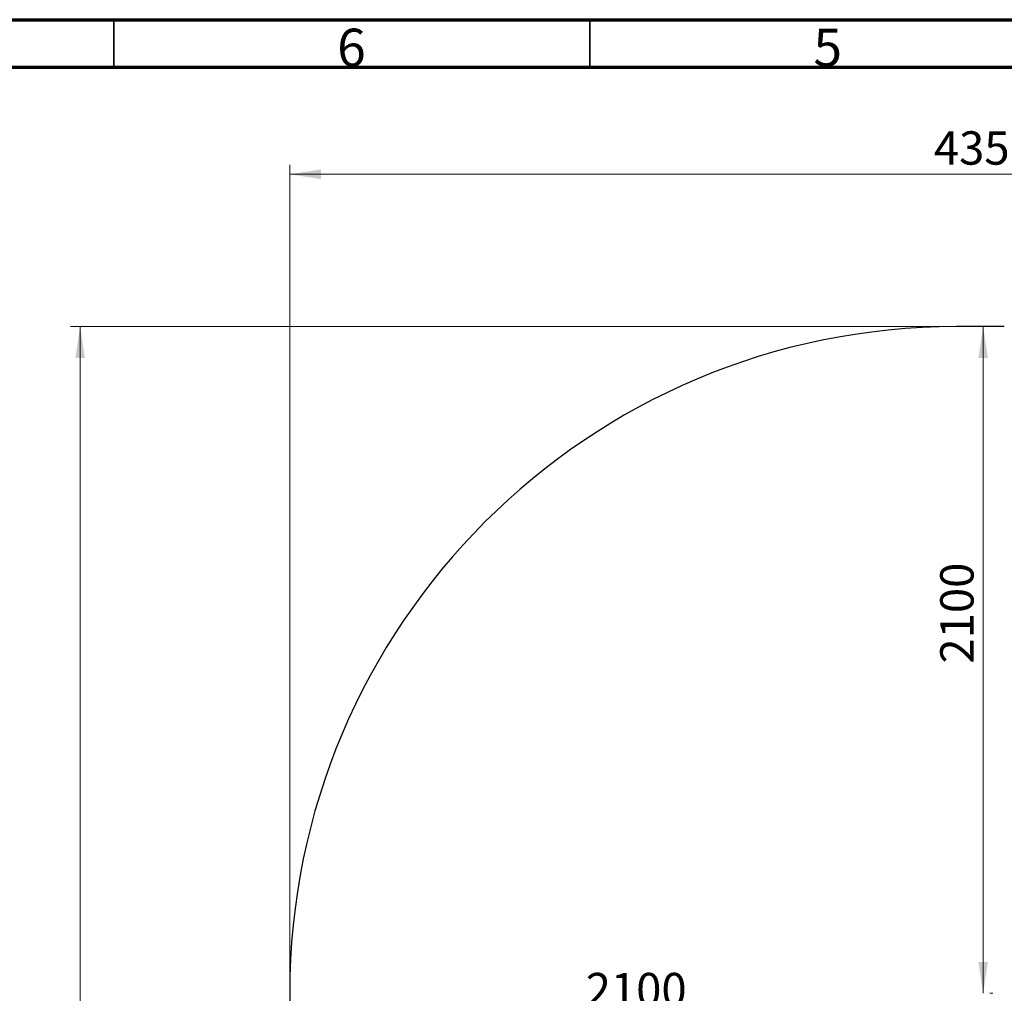
# Model space of a CAD drawing. Units: millimetres. Extents: x 15 to 415, y 5 to 292.
# Drawn here: x 105 to 208, y 190 to 292 of the extents above; entities that cross this region are included whole.
import ezdxf

# ---------------------------------------------------------------- set-up
doc = ezdxf.new("R2010")
doc.units = ezdxf.units.MM
doc.styles.add('SLDTEXTSTYLE0', font='TXT', dxfattribs={"width": 0.75})
doc.dimstyles.new('SLDDIMSTYLE0', dxfattribs={"dimtxt": 3.5, "dimasz": 3.302, "dimexe": 0, "dimexo": 0.0625, "dimgap": 0.875, "dimtad": 1, "dimdec": 0, "dimlfac": 30, "dimrnd": 1e-09, "dimzin": 12, "dimdsep": 46, "dimtxsty": 'SLDTEXTSTYLE0', "dimsah": 1, "dimcen": 0.09, "dimadec": 0, "dimazin": 3, "dimtfac": 1, "dimtdec": 0, "dimtofl": 0, "dimtmove": 0, "dimatfit": 3, "dimfxl": 0, "dimfrac": 2, "dimtolj": 1, "dimtzin": 12, "dimarcsym": 0})

# ---------------------------------------------------------------- blocks, each defined once
blk = doc.blocks.new('_D')
at = {"color": 7, "linetype": 'Continuous', "lineweight": 18}
for p, q in [((203.48, 188.26), (203.48, 188.4)), ((203.48, 187.4), (133.48, 187.4))]:
    blk.add_line(p, q, dxfattribs=at)
for points in [[(133.48, 187.4), (136.78, 186.89), (136.78, 187.9)], [(203.48, 187.4), (200.17, 187.9), (200.17, 186.89)]]:
    blk.add_solid(points, dxfattribs=at)
at = {"color": 7, "linetype": 'Continuous', "lineweight": 18, "insert": (164.55, 191.91), "char_height": 3.5, "attachment_point": 1, "style": 'SLDTEXTSTYLE0'}
blk.add_mtext('2100', dxfattribs=at)
blk = doc.blocks.new('_D_1')
at = {"color": 7, "linetype": 'Continuous', "lineweight": 18}
for p, q in [((206.28, 189.77), (206.28, 259.77)), ((206.99, 189.77), (207.28, 189.77))]:
    blk.add_line(p, q, dxfattribs=at)
for points in [[(206.28, 259.77), (205.77, 256.47), (206.78, 256.47)], [(206.28, 189.77), (206.78, 193.07), (205.77, 193.07)]]:
    blk.add_solid(points, dxfattribs=at)
at = {"color": 7, "linetype": 'Continuous', "lineweight": 18, "insert": (201.77, 224.39), "char_height": 3.5, "attachment_point": 1, "rotation": 90, "style": 'SLDTEXTSTYLE0'}
blk.add_mtext('2100', dxfattribs=at)
blk = doc.blocks.new('_D_4')
at = {"color": 7, "linetype": 'Continuous', "lineweight": 18}
for p, q in [((202.48, 259.77), (110.48, 259.77)), ((111.48, 259.77), (111.48, 61.39)), ((202.48, 61.39), (110.48, 61.39))]:
    blk.add_line(p, q, dxfattribs=at)
for points in [[(111.48, 259.77), (110.97, 256.47), (111.98, 256.47)], [(111.48, 61.39), (111.98, 64.7), (110.97, 64.7)]]:
    blk.add_solid(points, dxfattribs=at)
at = {"color": 7, "linetype": 'Continuous', "lineweight": 18, "insert": (106.96, 161.48), "char_height": 3.5, "attachment_point": 1, "rotation": 90, "style": 'SLDTEXTSTYLE0'}
blk.add_mtext('5951', dxfattribs=at)
blk = doc.blocks.new('_D_5')
at = {"color": 7, "linetype": 'Continuous', "lineweight": 18}
for p, q in [((133.48, 190.77), (133.48, 276.77)), ((278.5, 190.77), (278.5, 276.77)), ((133.48, 275.77), (278.5, 275.77))]:
    blk.add_line(p, q, dxfattribs=at)
for points in [[(133.48, 275.77), (136.78, 275.26), (136.78, 276.28)], [(278.5, 275.77), (275.19, 276.28), (275.19, 275.26)]]:
    blk.add_solid(points, dxfattribs=at)
at = {"color": 7, "linetype": 'Continuous', "lineweight": 18, "insert": (201.1, 280.28), "char_height": 3.5, "attachment_point": 1, "style": 'SLDTEXTSTYLE0'}
blk.add_mtext('4351', dxfattribs=at)

msp = doc.modelspace()

# ---------------------------------------------------------------- linework, layer by layer
at = {"color": 7, "linetype": 'Continuous', "lineweight": 70}
for p, q in [((15, 292), (415, 292)), ((20, 287), (410, 287))]:
    msp.add_line(p, q, dxfattribs=at)
at = {"color": 7, "linetype": 'Continuous', "lineweight": 35}
for p, q in [((115, 287), (115, 292)), ((165, 287), (165, 292))]:
    msp.add_line(p, q, dxfattribs=at)
at = {"color": 7, "linetype": 'Continuous', "lineweight": 25}
for p, q in [((208.497, 259.768), (203.477, 259.768)), ((133.477, 189.768), (133.477, 131.395))]:
    msp.add_line(p, q, dxfattribs=at)
msp.add_arc((203.477, 189.768), 70, 90, 180, dxfattribs=at)

# ---------------------------------------------------------------- texts
at = {"color": 7, "linetype": 'Continuous', "lineweight": 0, "char_height": 3.969, "attachment_point": 2, "style": 'SLDTEXTSTYLE0'}
for s, insert in [('6', (139.96, 291.06)), ('5', (189.96, 291.06))]:
    msp.add_mtext(s, dxfattribs=dict(at, insert=insert))

# ---------------------------------------------------------------- dimensions: what is measured, and where the dimension line sits
at = {"color": 7, "linetype": 'Continuous', "lineweight": 18}
for base, p1, p2, picture, middle in [((278.497, 275.768), (133.477, 189.768), (278.497, 189.768), '_D_5', (206.277, 275.768)), ((133.477, 187.396), (203.477, 187.258), (133.477, 189.768), '_D', (169.724, 187.396))]:
    dim = msp.add_linear_dim(base=base, p1=p1, p2=p2, dimstyle='SLDDIMSTYLE0', dxfattribs=at)
    dim.commit()
    dim.dimension.update_dxf_attribs({"geometry": picture, "text_midpoint": middle, "dimtype": 160})
for base, p1, p2, picture, middle in [((111.477, 61.395), (203.477, 259.768), (203.477, 61.395), '_D_4', (111.477, 166.647)), ((206.277, 259.768), (205.987, 189.768), (208.497, 259.768), '_D_1', (206.277, 229.561))]:
    dim = msp.add_linear_dim(base=base, p1=p1, p2=p2, angle=90, dimstyle='SLDDIMSTYLE0', dxfattribs=at)
    dim.commit()
    dim.dimension.update_dxf_attribs({"geometry": picture, "text_midpoint": middle, "dimtype": 160})

doc.saveas('drawing.dxf')
